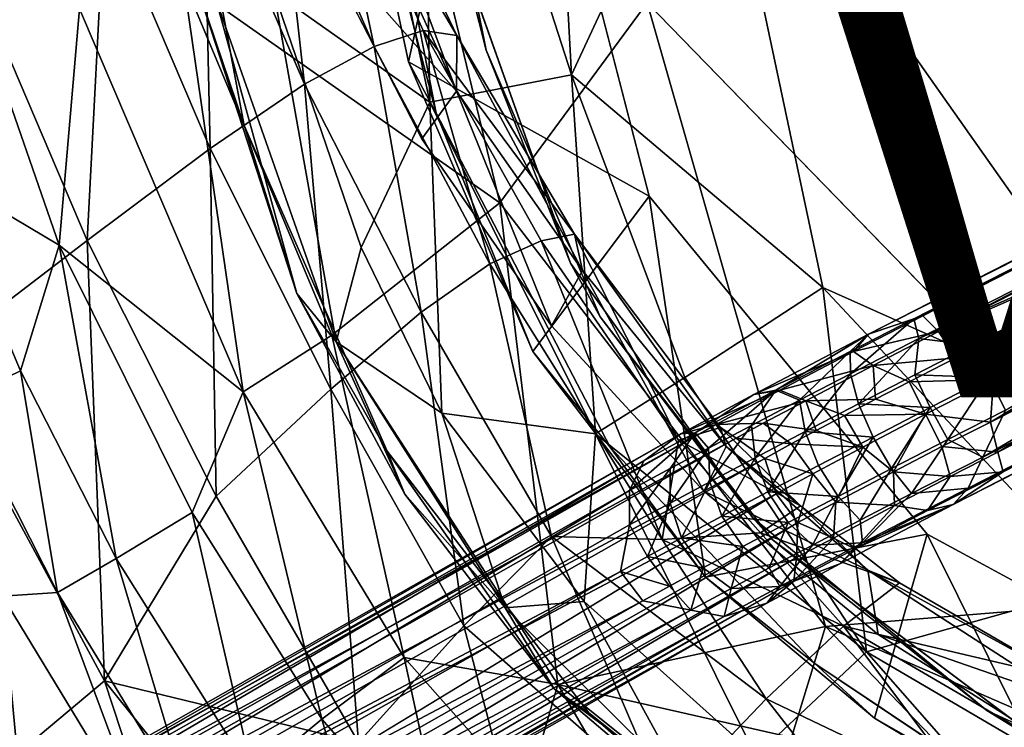
# Model space of a CAD drawing. Units: inches. Extents: x -14.2 to 12.9, y -13.8 to 13.9.
# Drawn here: x -8.1 to -4.2, y -7.3 to -4.5 of the extents above; entities that cross this region are included whole.
import ezdxf

# ---------------------------------------------------------------- set-up
doc = ezdxf.new("R2010")
doc.units = ezdxf.units.IN
doc.header["$MEASUREMENT"] = 0
for name, color, linetype in [('SEAT-BASE', 5, 'Continuous'), ('SEAT-BODY', 5, 'Continuous'), ('SEAT-CUSHION', 5, 'Continuous'), ('SEAT-VIEW', 7, 'Continuous')]:
    doc.layers.add(name, color=color, linetype=linetype)
doc.styles.get("Standard").update_dxf_attribs({"font": 'arial.ttf'})

msp = doc.modelspace()

# ---------------------------------------------------------------- linework, layer by layer
at = {"layer": 'SEAT-BASE'}
for points in [[(2.4798, -2.0734, 12.9701), (-4.5087, -5.6781, 12.5104), (-4.7235, -5.7515, 12.6209)], [(2.4909, -2.097, 13.112), (2.4798, -2.0734, 12.9701), (-4.7235, -5.7515, 12.6209)], [(-4.5447, -5.6901, 12.7981), (2.4909, -2.097, 13.112), (-4.7235, -5.7515, 12.6209)], [(2.5273, -2.1669, 13.2343), (2.4909, -2.097, 13.112), (-4.5447, -5.6901, 12.7981)], [(-4.5087, -5.6781, 12.5104), (2.4798, -2.0734, 12.9701), (2.5032, -2.0947, 12.8264)], [(-4.5087, -5.6781, 12.5104), (2.5032, -2.0947, 12.8264), (-4.4469, -5.7407, 12.3938)], [(-4.4469, -5.7407, 12.3938), (2.5032, -2.0947, 12.8264), (2.5525, -2.1625, 12.7057)], [(-4.5447, -5.6901, 12.7981), (-4.525, -5.7686, 12.9197), (2.5273, -2.1669, 13.2343)], [(-2.7153, -4.9696, 13.0823), (2.5273, -2.1669, 13.2343), (-4.525, -5.7686, 12.9197)], [(-4.4469, -5.7407, 12.3938), (2.5525, -2.1625, 12.7057), (-2.6853, -4.9695, 12.3981)], [(2.8147, -2.6078, 13.2501), (-2.6073, -5.2569, 13.087), (-4.2723, -6.237, 12.9293)], [(2.8674, -2.6796, 13.1263), (2.8147, -2.6078, 13.2501), (-4.2723, -6.237, 12.9293)], [(-2.5772, -5.2568, 12.4029), (2.837, -2.6127, 12.7157), (-4.2124, -6.2172, 12.4053)], [(2.837, -2.6127, 12.7157), (-4.192, -6.2941, 12.5272), (-4.2124, -6.2172, 12.4053)], [(-4.192, -6.2941, 12.5272), (2.837, -2.6127, 12.7157), (2.8736, -2.6858, 12.8467)], [(-4.2723, -6.237, 12.9293), (-4.33, -6.3587, 12.7933), (2.8674, -2.6796, 13.1263)], [(-4.33, -6.3587, 12.7933), (2.7231, -2.7956, 12.977), (2.8674, -2.6796, 13.1263)], [(-4.3892, -6.4227, 12.6344), (2.8736, -2.6858, 12.8467), (2.7231, -2.7956, 12.977)], [(2.8736, -2.6858, 12.8467), (-4.3892, -6.4227, 12.6344), (-4.192, -6.2941, 12.5272)], [(-4.3892, -6.4227, 12.6344), (2.7231, -2.7956, 12.977), (-4.33, -6.3587, 12.7933)], [(-2.7153, -4.9696, 13.0823), (-4.525, -5.7686, 12.9197), (-4.313, -5.7945, 13.0166)], [(-2.6853, -4.9695, 12.3981), (-4.3786, -5.844, 12.3172), (-4.4469, -5.7407, 12.3938)], [(-2.7487, -5.0203, 12.3884), (-4.3786, -5.844, 12.3172), (-2.6853, -4.9695, 12.3981)], [(-2.7153, -4.9696, 13.0823), (-4.313, -5.7945, 13.0166), (-2.7792, -5.0204, 13.0865)], [(-4.3786, -5.844, 12.3172), (-2.7487, -5.0203, 12.3884), (-2.78, -5.1132, 12.3676)], [(-2.8122, -5.1132, 13.1045), (-2.7792, -5.0204, 13.0865), (-4.313, -5.7945, 13.0166)], [(-2.78, -5.1132, 12.3676), (-4.23, -5.9294, 12.2968), (-4.3786, -5.844, 12.3172)], [(-4.2492, -5.9224, 13.048), (-2.8122, -5.1132, 13.1045), (-4.313, -5.7945, 13.0166)], [(-2.7858, -5.2012, 13.1125), (-2.8122, -5.1132, 13.1045), (-4.2492, -5.9224, 13.048)], [(-2.78, -5.1132, 12.3676), (-2.7529, -5.2014, 12.3619), (-4.23, -5.9294, 12.2968)], [(-4.1828, -6.0502, 13.0223), (-2.7858, -5.2012, 13.1125), (-4.2492, -5.9224, 13.048)], [(-2.7529, -5.2014, 12.3619), (-4.2425, -6.0982, 12.3245), (-4.23, -5.9294, 12.2968)], [(-2.7529, -5.2014, 12.3619), (-2.6918, -5.2501, 12.3773), (-4.2425, -6.0982, 12.3245)], [(-2.6918, -5.2501, 12.3773), (-2.5772, -5.2568, 12.4029), (-4.2425, -6.0982, 12.3245)], [(-4.1828, -6.0502, 13.0223), (-4.2723, -6.237, 12.9293), (-2.6073, -5.2569, 13.087)], [(-4.2425, -6.0982, 12.3245), (-2.5772, -5.2568, 12.4029), (-4.2124, -6.2172, 12.4053)], [(-4.5087, -5.6781, 12.5104), (-4.4469, -5.7407, 12.3938), (-4.7831, -5.8193, 12.4308)], [(-4.7831, -5.8193, 12.4308), (-4.7235, -5.7515, 12.6209), (-4.5087, -5.6781, 12.5104)], [(-4.7967, -5.8193, 12.7286), (-4.5447, -5.6901, 12.7981), (-4.7235, -5.7515, 12.6209)], [(-4.7967, -5.8193, 12.7286), (-4.7948, -5.907, 12.8458), (-4.5447, -5.6901, 12.7981)], [(-4.525, -5.7686, 12.9197), (-4.5447, -5.6901, 12.7981), (-4.7948, -5.907, 12.8458)], [(-5.1773, -5.9895, 12.3483), (-4.7235, -5.7515, 12.6209), (-4.7831, -5.8193, 12.4308)], [(-4.7235, -5.7515, 12.6209), (-5.1773, -5.9895, 12.3483), (-5.0905, -5.9724, 12.5817)], [(-5.0905, -5.9724, 12.5817), (-4.7967, -5.8193, 12.7286), (-4.7235, -5.7515, 12.6209)], [(-4.7051, -5.8748, 12.3185), (-4.7831, -5.8193, 12.4308), (-4.4469, -5.7407, 12.3938)], [(-4.3786, -5.844, 12.3172), (-4.7051, -5.8748, 12.3185), (-4.4469, -5.7407, 12.3938)], [(-4.525, -5.7686, 12.9197), (-4.7948, -5.907, 12.8458), (-4.763, -6.0256, 12.9254)], [(-4.541, -5.9112, 12.9887), (-4.525, -5.7686, 12.9197), (-4.763, -6.0256, 12.9254)], [(-4.541, -5.9112, 12.9887), (-4.313, -5.7945, 13.0166), (-4.525, -5.7686, 12.9197)], [(-4.313, -5.7945, 13.0166), (-4.541, -5.9112, 12.9887), (-4.2492, -5.9224, 13.048)], [(-5.1773, -5.9895, 12.3483), (-4.7831, -5.8193, 12.4308), (-5.0743, -5.9717, 12.2435)], [(-5.0905, -5.9724, 12.5817), (-4.9971, -6.012, 12.7526), (-4.7967, -5.8193, 12.7286)], [(-5.0743, -5.9717, 12.2435), (-4.7831, -5.8193, 12.4308), (-4.7051, -5.8748, 12.3185)], [(-4.7967, -5.8193, 12.7286), (-4.9971, -6.012, 12.7526), (-4.7948, -5.907, 12.8458)], [(-4.7051, -5.8748, 12.3185), (-4.3786, -5.844, 12.3172), (-4.5639, -5.9388, 12.2674)], [(-4.3786, -5.844, 12.3172), (-4.23, -5.9294, 12.2968), (-4.5639, -5.9388, 12.2674)], [(-4.7051, -5.8748, 12.3185), (-4.9716, -6.0139, 12.1466), (-5.0743, -5.9717, 12.2435)], [(-4.9971, -6.012, 12.7526), (-4.9746, -6.1355, 12.8279), (-4.7948, -5.907, 12.8458)], [(-4.9746, -6.1355, 12.8279), (-4.763, -6.0256, 12.9254), (-4.7948, -5.907, 12.8458)], [(-4.9716, -6.0139, 12.1466), (-4.7051, -5.8748, 12.3185), (-4.6961, -6.0075, 12.2065)], [(-4.541, -5.9112, 12.9887), (-4.763, -6.0256, 12.9254), (-4.4807, -6.0408, 13.0196)], [(-4.6961, -6.0075, 12.2065), (-4.7051, -5.8748, 12.3185), (-4.5639, -5.9388, 12.2674)], [(-4.541, -5.9112, 12.9887), (-4.4807, -6.0408, 13.0196), (-4.2492, -5.9224, 13.048)], [(-4.5639, -5.9388, 12.2674), (-4.4983, -6.0672, 12.2399), (-4.6961, -6.0075, 12.2065)], [(-4.4983, -6.0672, 12.2399), (-4.5639, -5.9388, 12.2674), (-4.23, -5.9294, 12.2968)], [(-4.4983, -6.0672, 12.2399), (-4.23, -5.9294, 12.2968), (-4.2425, -6.0982, 12.3245)], [(-4.4807, -6.0408, 13.0196), (-4.4108, -6.1669, 12.9944), (-4.2492, -5.9224, 13.048)], [(-4.4108, -6.1669, 12.9944), (-4.1828, -6.0502, 13.0223), (-4.2492, -5.9224, 13.048)], [(-5.3252, -6.107, 11.9472), (-5.466, -6.1442, 11.9978), (-5.0743, -5.9717, 12.2435)], [(-5.466, -6.1442, 11.9978), (-5.1773, -5.9895, 12.3483), (-5.0743, -5.9717, 12.2435)], [(-5.466, -6.1442, 11.9978), (-5.409, -6.1408, 12.2904), (-5.1773, -5.9895, 12.3483)], [(-5.3566, -6.2012, 12.4763), (-5.0905, -5.9724, 12.5817), (-5.409, -6.1408, 12.2904)], [(-5.409, -6.1408, 12.2904), (-5.0905, -5.9724, 12.5817), (-5.1773, -5.9895, 12.3483)], [(-5.0905, -5.9724, 12.5817), (-5.3566, -6.2012, 12.4763), (-5.1856, -6.1108, 12.6287)], [(-5.0743, -5.9717, 12.2435), (-4.9716, -6.0139, 12.1466), (-5.3252, -6.107, 11.9472)], [(-5.1856, -6.1108, 12.6287), (-4.9971, -6.012, 12.7526), (-5.0905, -5.9724, 12.5817)], [(-5.3252, -6.107, 11.9472), (-4.9716, -6.0139, 12.1466), (-5.1406, -6.1027, 11.9593)], [(-4.9971, -6.012, 12.7526), (-5.1856, -6.1108, 12.6287), (-5.1718, -6.2387, 12.6983)], [(-4.9746, -6.1355, 12.8279), (-4.9971, -6.012, 12.7526), (-5.1718, -6.2387, 12.6983)], [(-4.9311, -6.1311, 12.0259), (-5.1406, -6.1027, 11.9593), (-4.9716, -6.0139, 12.1466)], [(-4.7061, -6.157, 12.9553), (-4.763, -6.0256, 12.9254), (-4.9746, -6.1355, 12.8279)], [(-4.8193, -6.072, 12.1255), (-4.9716, -6.0139, 12.1466), (-4.6961, -6.0075, 12.2065)], [(-4.8193, -6.072, 12.1255), (-4.9311, -6.1311, 12.0259), (-4.9716, -6.0139, 12.1466)], [(-4.6961, -6.0075, 12.2065), (-4.4983, -6.0672, 12.2399), (-4.8193, -6.072, 12.1255)], [(-4.763, -6.0256, 12.9254), (-4.7061, -6.157, 12.9553), (-4.4807, -6.0408, 13.0196)], [(-4.7462, -6.1965, 12.0994), (-4.8193, -6.072, 12.1255), (-4.4983, -6.0672, 12.2399)], [(-4.4983, -6.0672, 12.2399), (-4.6247, -6.2939, 12.1799), (-4.7462, -6.1965, 12.0994)], [(-4.7061, -6.157, 12.9553), (-4.6328, -6.2813, 12.9311), (-4.4807, -6.0408, 13.0196)], [(-4.4807, -6.0408, 13.0196), (-4.6328, -6.2813, 12.9311), (-4.4108, -6.1669, 12.9944)], [(-4.6247, -6.2939, 12.1799), (-4.4983, -6.0672, 12.2399), (-4.4337, -6.1946, 12.273)], [(-4.4337, -6.1946, 12.273), (-4.4983, -6.0672, 12.2399), (-4.2425, -6.0982, 12.3245)], [(-4.2723, -6.237, 12.9293), (-4.1828, -6.0502, 13.0223), (-4.4108, -6.1669, 12.9944)], [(-5.3252, -6.107, 11.9472), (-9.7975, -8.5993, 0.7424), (-5.466, -6.1442, 11.9978)], [(-9.7975, -8.5993, 0.7424), (-5.3252, -6.107, 11.9472), (-9.667, -8.5662, 0.6851)], [(-9.667, -8.5662, 0.6851), (-5.3252, -6.107, 11.9472), (-5.2474, -6.1618, 11.7852)], [(-5.1406, -6.1027, 11.9593), (-5.2474, -6.1618, 11.7852), (-5.3252, -6.107, 11.9472)], [(-5.0292, -6.1837, 11.9097), (-5.2474, -6.1618, 11.7852), (-5.1406, -6.1027, 11.9593)], [(-5.1406, -6.1027, 11.9593), (-4.9311, -6.1311, 12.0259), (-5.0292, -6.1837, 11.9097)], [(-4.8193, -6.072, 12.1255), (-4.7462, -6.1965, 12.0994), (-4.9311, -6.1311, 12.0259)], [(-4.4337, -6.1946, 12.273), (-4.2425, -6.0982, 12.3245), (-4.2124, -6.2172, 12.4053)], [(-9.9022, -8.6833, 0.8008), (-5.6112, -6.2508, 11.9716), (-5.466, -6.1442, 11.9978)], [(-9.9022, -8.6833, 0.8008), (-5.466, -6.1442, 11.9978), (-9.7975, -8.5993, 0.7424)], [(-5.409, -6.1408, 12.2904), (-5.6679, -6.3683, 12.0353), (-5.5069, -6.2816, 12.2985)], [(-5.409, -6.1408, 12.2904), (-5.6112, -6.2508, 11.9716), (-5.6679, -6.3683, 12.0353)], [(-5.466, -6.1442, 11.9978), (-5.6112, -6.2508, 11.9716), (-5.409, -6.1408, 12.2904)], [(-5.409, -6.1408, 12.2904), (-5.5069, -6.2816, 12.2985), (-5.3566, -6.2012, 12.4763)], [(-5.3566, -6.2012, 12.4763), (-5.3507, -6.3333, 12.5389), (-5.1856, -6.1108, 12.6287)], [(-5.1856, -6.1108, 12.6287), (-5.3507, -6.3333, 12.5389), (-5.1718, -6.2387, 12.6983)], [(-5.1718, -6.2387, 12.6983), (-5.1212, -6.3734, 12.7247), (-4.9746, -6.1355, 12.8279)], [(-4.9746, -6.1355, 12.8279), (-5.1212, -6.3734, 12.7247), (-4.921, -6.2686, 12.8564)], [(-4.9311, -6.1311, 12.0259), (-4.7462, -6.1965, 12.0994), (-5.0292, -6.1837, 11.9097)], [(-4.7061, -6.157, 12.9553), (-4.9746, -6.1355, 12.8279), (-4.921, -6.2686, 12.8564)], [(-5.2474, -6.1618, 11.7852), (-9.5305, -8.589, 0.6377), (-9.667, -8.5662, 0.6851)], [(-5.2474, -6.1618, 11.7852), (-5.1338, -6.2415, 11.7382), (-9.5305, -8.589, 0.6377)], [(-5.0292, -6.1837, 11.9097), (-5.1338, -6.2415, 11.7382), (-5.2474, -6.1618, 11.7852)], [(-5.0292, -6.1837, 11.9097), (-4.9439, -6.3015, 11.8944), (-5.1338, -6.2415, 11.7382)], [(-4.9439, -6.3015, 11.8944), (-5.0292, -6.1837, 11.9097), (-4.7462, -6.1965, 12.0994)], [(-4.921, -6.2686, 12.8564), (-4.8444, -6.3912, 12.8336), (-4.7061, -6.157, 12.9553)], [(-4.7061, -6.157, 12.9553), (-4.8444, -6.3912, 12.8336), (-4.6328, -6.2813, 12.9311)], [(-4.4108, -6.1669, 12.9944), (-4.6328, -6.2813, 12.9311), (-4.5542, -6.3795, 12.8563)], [(-4.5542, -6.3795, 12.8563), (-4.2723, -6.237, 12.9293), (-4.4108, -6.1669, 12.9944)], [(-5.3507, -6.3333, 12.5389), (-5.3566, -6.2012, 12.4763), (-5.5078, -6.4175, 12.3529)], [(-5.5078, -6.4175, 12.3529), (-5.3566, -6.2012, 12.4763), (-5.5069, -6.2816, 12.2985)], [(-4.7462, -6.1965, 12.0994), (-4.8524, -6.4143, 11.979), (-4.9439, -6.3015, 11.8944)], [(-4.8524, -6.4143, 11.979), (-4.7462, -6.1965, 12.0994), (-4.6247, -6.2939, 12.1799)], [(-4.6247, -6.2939, 12.1799), (-4.4337, -6.1946, 12.273), (-4.4019, -6.3131, 12.3526)], [(-4.4019, -6.3131, 12.3526), (-4.4337, -6.1946, 12.273), (-4.2124, -6.2172, 12.4053)], [(-4.4019, -6.3131, 12.3526), (-4.2124, -6.2172, 12.4053), (-4.192, -6.2941, 12.5272)], [(-5.6112, -6.2508, 11.9716), (-9.9022, -8.6833, 0.8008), (-9.965, -8.8054, 0.8514)], [(-9.965, -8.8054, 0.8514), (-5.6679, -6.3683, 12.0353), (-5.6112, -6.2508, 11.9716)], [(-9.4087, -8.6642, 0.6073), (-9.5305, -8.589, 0.6377), (-5.1338, -6.2415, 11.7382)], [(-5.089, -6.3814, 11.6282), (-9.4087, -8.6642, 0.6073), (-5.1338, -6.2415, 11.7382)], [(-5.3507, -6.3333, 12.5389), (-5.3029, -6.4695, 12.5629), (-5.1718, -6.2387, 12.6983)], [(-5.1718, -6.2387, 12.6983), (-5.3029, -6.4695, 12.5629), (-5.1212, -6.3734, 12.7247)], [(-5.089, -6.3814, 11.6282), (-5.1338, -6.2415, 11.7382), (-4.9439, -6.3015, 11.8944)], [(-4.33, -6.3587, 12.7933), (-4.2723, -6.237, 12.9293), (-4.5542, -6.3795, 12.8563)], [(-5.6675, -6.5029, 12.0949), (-5.5069, -6.2816, 12.2985), (-5.6679, -6.3683, 12.0353)], [(-5.5078, -6.4175, 12.3529), (-5.5069, -6.2816, 12.2985), (-5.6675, -6.5029, 12.0949)], [(-4.921, -6.2686, 12.8564), (-5.1212, -6.3734, 12.7247), (-4.8444, -6.3912, 12.8336)], [(-5.089, -6.3814, 11.6282), (-4.9439, -6.3015, 11.8944), (-5.0026, -6.4943, 11.7477)], [(-4.8524, -6.4143, 11.979), (-5.0026, -6.4943, 11.7477), (-4.9439, -6.3015, 11.8944)], [(-4.6247, -6.2939, 12.1799), (-4.621, -6.4275, 12.243), (-4.8524, -6.4143, 11.979)], [(-4.6328, -6.2813, 12.9311), (-4.8444, -6.3912, 12.8336), (-4.7566, -6.4846, 12.7631)], [(-4.7566, -6.4846, 12.7631), (-4.5542, -6.3795, 12.8563), (-4.6328, -6.2813, 12.9311)], [(-4.621, -6.4275, 12.243), (-4.6247, -6.2939, 12.1799), (-4.4019, -6.3131, 12.3526)], [(-4.4907, -6.4475, 12.4345), (-4.192, -6.2941, 12.5272), (-4.3892, -6.4227, 12.6344)], [(-4.4019, -6.3131, 12.3526), (-4.192, -6.2941, 12.5272), (-4.4907, -6.4475, 12.4345)], [(-5.3507, -6.3333, 12.5389), (-5.5078, -6.4175, 12.3529), (-5.4625, -6.555, 12.374)], [(-5.3029, -6.4695, 12.5629), (-5.3507, -6.3333, 12.5389), (-5.4625, -6.555, 12.374)], [(-4.4019, -6.3131, 12.3526), (-4.4907, -6.4475, 12.4345), (-4.621, -6.4275, 12.243)], [(-5.6675, -6.5029, 12.0949), (-5.6679, -6.3683, 12.0353), (-9.9764, -8.947, 0.8866)], [(-9.965, -8.8054, 0.8514), (-9.9764, -8.947, 0.8866), (-5.6679, -6.3683, 12.0353)], [(-5.3029, -6.4695, 12.5629), (-5.0416, -6.4944, 12.704), (-5.1212, -6.3734, 12.7247)], [(-5.1212, -6.3734, 12.7247), (-5.0416, -6.4944, 12.704), (-4.8444, -6.3912, 12.8336)], [(-4.33, -6.3587, 12.7933), (-4.5542, -6.3795, 12.8563), (-4.7481, -6.5745, 12.6141)], [(-4.3892, -6.4227, 12.6344), (-4.33, -6.3587, 12.7933), (-4.7481, -6.5745, 12.6141)], [(-5.089, -6.3814, 11.6282), (-5.0026, -6.4943, 11.7477), (-9.2786, -8.92, 0.613)], [(-5.6675, -6.5029, 12.0949), (-5.5968, -6.6281, 12.1618), (-5.5078, -6.4175, 12.3529)], [(-5.5078, -6.4175, 12.3529), (-5.5968, -6.6281, 12.1618), (-5.4625, -6.555, 12.374)], [(-4.8444, -6.3912, 12.8336), (-5.0416, -6.4944, 12.704), (-4.9451, -6.5833, 12.6392)], [(-4.8624, -6.5561, 12.0232), (-5.0026, -6.4943, 11.7477), (-4.8524, -6.4143, 11.979)], [(-4.9451, -6.5833, 12.6392), (-4.7566, -6.4846, 12.7631), (-4.8444, -6.3912, 12.8336)], [(-4.8524, -6.4143, 11.979), (-4.621, -6.4275, 12.243), (-4.8624, -6.5561, 12.0232)], [(-4.7566, -6.4846, 12.7631), (-4.7481, -6.5745, 12.6141), (-4.5542, -6.3795, 12.8563)], [(-4.7786, -6.5984, 12.2409), (-4.8624, -6.5561, 12.0232), (-4.621, -6.4275, 12.243)], [(-4.3892, -6.4227, 12.6344), (-4.8371, -6.6577, 12.3631), (-4.7786, -6.5984, 12.2409)], [(-4.8371, -6.6577, 12.3631), (-4.3892, -6.4227, 12.6344), (-4.7481, -6.5745, 12.6141)], [(-4.4907, -6.4475, 12.4345), (-4.3892, -6.4227, 12.6344), (-4.7786, -6.5984, 12.2409)], [(-4.4907, -6.4475, 12.4345), (-4.7786, -6.5984, 12.2409), (-4.621, -6.4275, 12.243)], [(-5.0026, -6.4943, 11.7477), (-9.29, -9.0615, 0.6482), (-9.2786, -8.92, 0.613)], [(-9.29, -9.0615, 0.6482), (-5.0026, -6.4943, 11.7477), (-5.009, -6.6329, 11.7912)], [(-5.4625, -6.555, 12.374), (-5.2205, -6.5891, 12.5446), (-5.3029, -6.4695, 12.5629)], [(-5.3029, -6.4695, 12.5629), (-5.2205, -6.5891, 12.5446), (-5.0416, -6.4944, 12.704)], [(-5.0416, -6.4944, 12.704), (-5.2205, -6.5891, 12.5446), (-5.1161, -6.6737, 12.4868)], [(-5.0416, -6.4944, 12.704), (-5.1161, -6.6737, 12.4868), (-4.9451, -6.5833, 12.6392)], [(-4.8624, -6.5561, 12.0232), (-5.009, -6.6329, 11.7912), (-5.0026, -6.4943, 11.7477)], [(-4.7566, -6.4846, 12.7631), (-4.9451, -6.5833, 12.6392), (-4.7481, -6.5745, 12.6141)], [(-5.7034, -6.6874, 11.9304), (-5.6675, -6.5029, 12.0949), (-9.9764, -8.947, 0.8866)], [(-5.5968, -6.6281, 12.1618), (-5.6675, -6.5029, 12.0949), (-5.7034, -6.6874, 11.9304)], [(-5.5968, -6.6281, 12.1618), (-5.3777, -6.6732, 12.3586), (-5.4625, -6.555, 12.374)], [(-5.2205, -6.5891, 12.5446), (-5.4625, -6.555, 12.374), (-5.3777, -6.6732, 12.3586)], [(-4.8624, -6.5561, 12.0232), (-4.7786, -6.5984, 12.2409), (-5.0194, -6.7258, 11.9438)], [(-5.0194, -6.7258, 11.9438), (-5.009, -6.6329, 11.7912), (-4.8624, -6.5561, 12.0232)], [(-5.2205, -6.5891, 12.5446), (-5.3777, -6.6732, 12.3586), (-5.2663, -6.7542, 12.309)], [(-5.2663, -6.7542, 12.309), (-5.1161, -6.6737, 12.4868), (-5.2205, -6.5891, 12.5446)], [(-4.9451, -6.5833, 12.6392), (-5.1161, -6.6737, 12.4868), (-5.0737, -6.7466, 12.33)], [(-4.9451, -6.5833, 12.6392), (-5.0737, -6.7466, 12.33), (-4.7481, -6.5745, 12.6141)], [(-4.7481, -6.5745, 12.6141), (-5.0737, -6.7466, 12.33), (-4.8371, -6.6577, 12.3631)], [(-4.8371, -6.6577, 12.3631), (-5.0194, -6.7258, 11.9438), (-4.7786, -6.5984, 12.2409)], [(-5.009, -6.6329, 11.7912), (-5.0194, -6.7258, 11.9438), (-9.3528, -9.1836, 0.6988)], [(-5.009, -6.6329, 11.7912), (-9.3528, -9.1836, 0.6988), (-9.29, -9.0615, 0.6482)], [(-5.7034, -6.6874, 11.9304), (-5.51, -6.7452, 12.1496), (-5.5968, -6.6281, 12.1618)], [(-5.5968, -6.6281, 12.1618), (-5.51, -6.7452, 12.1496), (-5.3777, -6.6732, 12.3586)], [(-9.9347, -9.0865, 0.9009), (-5.7034, -6.6874, 11.9304), (-9.9764, -8.947, 0.8866)], [(-5.7034, -6.6874, 11.9304), (-9.9347, -9.0865, 0.9009), (-5.6149, -6.8037, 11.9218)], [(-5.7034, -6.6874, 11.9304), (-5.6149, -6.8037, 11.9218), (-5.51, -6.7452, 12.1496)], [(-5.3777, -6.6732, 12.3586), (-5.51, -6.7452, 12.1496), (-5.4252, -6.8401, 12.0537)], [(-5.4252, -6.8401, 12.0537), (-5.2663, -6.7542, 12.309), (-5.3777, -6.6732, 12.3586)], [(-5.1161, -6.6737, 12.4868), (-5.2663, -6.7542, 12.309), (-5.0737, -6.7466, 12.33)], [(-5.1257, -6.8128, 12.0122), (-4.8371, -6.6577, 12.3631), (-5.0737, -6.7466, 12.33)], [(-4.8371, -6.6577, 12.3631), (-5.1257, -6.8128, 12.0122), (-5.0194, -6.7258, 11.9438)], [(-5.0194, -6.7258, 11.9438), (-5.1257, -6.8128, 12.0122), (-9.4574, -9.2676, 0.7572)], [(-5.0194, -6.7258, 11.9438), (-9.4574, -9.2676, 0.7572), (-9.3528, -9.1836, 0.6988)], [(-5.6149, -6.8037, 11.9218), (-5.4252, -6.8401, 12.0537), (-5.51, -6.7452, 12.1496)], [(-5.2663, -6.7542, 12.309), (-5.4252, -6.8401, 12.0537), (-5.2938, -6.8658, 11.995)], [(-5.0737, -6.7466, 12.33), (-5.2663, -6.7542, 12.309), (-5.2938, -6.8658, 11.995)], [(-5.0737, -6.7466, 12.33), (-5.2938, -6.8658, 11.995), (-5.1257, -6.8128, 12.0122)], [(-5.6149, -6.8037, 11.9218), (-9.9347, -9.0865, 0.9009), (-9.8462, -9.2027, 0.8923)], [(-5.6149, -6.8037, 11.9218), (-9.8462, -9.2027, 0.8923), (-5.4252, -6.8401, 12.0537)], [(-5.4252, -6.8401, 12.0537), (-9.8462, -9.2027, 0.8923), (-9.7244, -9.2779, 0.8619)], [(-5.2938, -6.8658, 11.995), (-5.4252, -6.8401, 12.0537), (-9.7244, -9.2779, 0.8619)], [(-9.5879, -9.3007, 0.8145), (-5.1257, -6.8128, 12.0122), (-5.2938, -6.8658, 11.995)], [(-9.4574, -9.2676, 0.7572), (-5.1257, -6.8128, 12.0122), (-9.5879, -9.3007, 0.8145)], [(-9.5879, -9.3007, 0.8145), (-5.2938, -6.8658, 11.995), (-9.7244, -9.2779, 0.8619)]]:
    msp.add_3dface(points, dxfattribs=at)
for points, invisible_edges in [([(-9.3203, -8.7804, 0.5986), (-9.4087, -8.6642, 0.6073), (-5.089, -6.3814, 11.6282)], 12), ([(-9.2786, -8.92, 0.613), (-9.3203, -8.7804, 0.5986), (-5.089, -6.3814, 11.6282)], 2)]:
    msp.add_3dface(points, dxfattribs=dict(at, invisible_edges=invisible_edges))
at = {"layer": 'SEAT-BODY'}
for points, invisible_edges in [([(-4.6852, 6.9369, 14.6515), (-1.6615, -7.439, 14.7796), (-4.0343, 7.3488, 14.679)], 3), ([(-4.6852, 6.9369, 14.6515), (-5.3743, 6.3702, 14.6224), (-1.6615, -7.439, 14.7796)], 14), ([(-5.3743, 6.3702, 14.6224), (-5.9759, 5.7178, 14.597), (-1.6615, -7.439, 14.7796)], 14), ([(-6.4891, 4.9801, 14.5753), (-1.6615, -7.439, 14.7796), (-5.9759, 5.7178, 14.597)], 3), ([(-6.913, 4.1571, 14.5574), (-1.6615, -7.439, 14.7796), (-6.4891, 4.9801, 14.5753)], 3), ([(-7.2465, 3.2487, 14.5433), (-1.6615, -7.439, 14.7796), (-6.913, 4.1571, 14.5574)], 3), ([(-7.2465, 3.2487, 14.5433), (-7.4876, 2.2539, 14.5331), (-1.6615, -7.439, 14.7796)], 14), ([(-7.4876, 2.2539, 14.5331), (-7.6339, 1.1714, 14.5269), (-1.6615, -7.439, 14.7796)], 14), ([(-7.6839, 0, 14.5248), (-1.6615, -7.439, 14.7796), (-7.6339, 1.1714, 14.5269)], 3), ([(-7.6339, -1.1714, 14.5269), (-1.6615, -7.439, 14.7796), (-7.6839, 0, 14.5248)], 3), ([(-1.6615, -7.439, 14.7796), (-7.6339, -1.1714, 14.5269), (-7.4876, -2.2539, 14.5331)], 13), ([(-7.2465, -3.2487, 14.5433), (-1.6615, -7.439, 14.7796), (-7.4876, -2.2539, 14.5331)], 3), ([(6.1946, -3.0768, 13.5474), (-3.3267, -6.7772, 13.1447), (-5.5981, -4.4428, 13.0488)], 12), ([(-6.913, -4.1571, 14.5574), (-1.6615, -7.439, 14.7796), (-7.2465, -3.2487, 14.5433)], 3), ([(-6.4891, -4.9801, 14.5753), (-1.6615, -7.439, 14.7796), (-6.913, -4.1571, 14.5574)], 3), ([(-5.9759, -5.7178, 14.597), (-1.6615, -7.439, 14.7796), (-6.4891, -4.9801, 14.5753)], 3), ([(-1.6615, -7.439, 14.7796), (-5.9759, -5.7178, 14.597), (-5.3743, -6.3702, 14.6224)], 13), ([(-1.6615, -7.439, 14.7796), (-5.3743, -6.3702, 14.6224), (-4.6852, -6.9369, 14.6515)], 13), ([(-4.6852, -6.9369, 14.6515), (-4.0343, -7.3488, 14.679), (-1.6615, -7.439, 14.7796)], 14)]:
    msp.add_3dface(points, dxfattribs=dict(at, invisible_edges=invisible_edges))
for points in [[(-7.4301, -4.3542, 13.1741), (-7.0885, -1.4813, 13.0267), (-6.181, -5.2329, 13.0638)], [(-5.5981, -4.4428, 13.0488), (-6.181, -5.2329, 13.0638), (-7.0885, -1.4813, 13.0267)], [(-6.8743, -3.6827, 18.0507), (-7.0676, -3.7232, 20.1389), (-6.6775, -4.6149, 20.087)], [(-6.8743, -3.6827, 18.0507), (-6.4832, -4.5526, 18.023), (-6.3504, -4.5719, 15.8063)], [(-6.8743, -3.6827, 18.0507), (-6.3504, -4.5719, 15.8063), (-6.7323, -3.7733, 15.7592)], [(-6.6775, -4.6149, 20.087), (-6.4832, -4.5526, 18.023), (-6.8743, -3.6827, 18.0507)], [(-7.0676, -3.7232, 20.1389), (-7.3513, -3.8384, 22.2659), (-6.9526, -4.7645, 22.2044)], [(-6.9526, -4.7645, 22.2044), (-6.6775, -4.6149, 20.087), (-7.0676, -3.7232, 20.1389)], [(-6.7532, -3.9042, 15.2756), (-6.7323, -3.7733, 15.7592), (-6.3519, -4.7914, 15.119)], [(-6.3519, -4.7914, 15.119), (-6.7323, -3.7733, 15.7592), (-6.3504, -4.5719, 15.8063)], [(-7.3513, -3.8384, 22.2659), (-7.741, -4.0427, 24.4261), (-7.3245, -5.0177, 24.3633)], [(-7.3513, -3.8384, 22.2659), (-7.3245, -5.0177, 24.3633), (-6.9526, -4.7645, 22.2044)], [(-7.9209, -5.3999, 13.543), (-8.4576, -3.8565, 13.5397), (-7.8413, -4.4666, 13.3121)], [(-8.4576, -3.8565, 13.5397), (-7.9209, -5.3999, 13.543), (-8.404, -5.1128, 13.8649)], [(-6.3519, -4.7914, 15.119), (-6.913, -4.1571, 14.5574), (-6.7532, -3.9042, 15.2756)], [(-7.741, -4.0427, 24.4261), (-8.2539, -4.342, 26.6106), (-7.8105, -5.3812, 26.5481)], [(-7.741, -4.0427, 24.4261), (-7.8105, -5.3812, 26.5481), (-7.3245, -5.0177, 24.3633)], [(-6.4891, -4.9801, 14.5753), (-6.913, -4.1571, 14.5574), (-6.3519, -4.7914, 15.119)], [(-8.2539, -4.342, 26.6106), (-8.4265, -5.8517, 28.7462), (-7.8105, -5.3812, 26.5481)], [(-7.4301, -4.3542, 13.1741), (-7.195, -5.9789, 13.3281), (-7.8413, -4.4666, 13.3121)], [(-7.4301, -4.3542, 13.1741), (-6.181, -5.2329, 13.0638), (-6.8442, -5.7548, 13.1932)], [(-6.8442, -5.7548, 13.1932), (-7.195, -5.9789, 13.3281), (-7.4301, -4.3542, 13.1741)], [(-7.195, -5.9789, 13.3281), (-7.9209, -5.3999, 13.543), (-7.8413, -4.4666, 13.3121)], [(-4.894, -6.905, 13.1209), (-6.181, -5.2329, 13.0638), (-5.5981, -4.4428, 13.0488)], [(-5.5981, -4.4428, 13.0488), (-3.3267, -6.7772, 13.1447), (-4.894, -6.905, 13.1209)], [(-6.2194, -5.4734, 20.0559), (-6.4832, -4.5526, 18.023), (-6.6775, -4.6149, 20.087)], [(-6.4832, -4.5526, 18.023), (-5.8851, -5.3565, 16.0396), (-6.3504, -4.5719, 15.8063)], [(-6.0172, -5.382, 18.011), (-5.8851, -5.3565, 16.0396), (-6.4832, -4.5526, 18.023)], [(-6.4832, -4.5526, 18.023), (-6.2194, -5.4734, 20.0559), (-6.0172, -5.382, 18.011)], [(-5.8544, -5.4994, 15.3114), (-6.3519, -4.7914, 15.119), (-6.3504, -4.5719, 15.8063)], [(-6.3504, -4.5719, 15.8063), (-5.8851, -5.3565, 16.0396), (-5.8544, -5.4994, 15.3114)], [(-6.6775, -4.6149, 20.087), (-6.9526, -4.7645, 22.2044), (-6.4918, -5.6638, 22.161)], [(-6.2194, -5.4734, 20.0559), (-6.6775, -4.6149, 20.087), (-6.4918, -5.6638, 22.161)], [(-6.8479, -5.9678, 24.3078), (-6.9526, -4.7645, 22.2044), (-7.3245, -5.0177, 24.3633)], [(-6.9526, -4.7645, 22.2044), (-6.8479, -5.9678, 24.3078), (-6.4918, -5.6638, 22.161)], [(-6.3519, -4.7914, 15.119), (-5.9759, -5.7178, 14.597), (-6.4891, -4.9801, 14.5753)], [(-6.3519, -4.7914, 15.119), (-5.8544, -5.4994, 15.3114), (-5.9759, -5.7178, 14.597)], [(-7.3012, -6.3899, 26.4755), (-7.3245, -5.0177, 24.3633), (-7.8105, -5.3812, 26.5481)], [(-7.3012, -6.3899, 26.4755), (-6.8479, -5.9678, 24.3078), (-7.3245, -5.0177, 24.3633)], [(-8.074, -5.8951, 13.8756), (-8.3134, -6.0115, 14.3054), (-8.404, -5.1128, 13.8649)], [(-8.074, -5.8951, 13.8756), (-8.404, -5.1128, 13.8649), (-7.9209, -5.3999, 13.543)], [(-6.8442, -5.7548, 13.1932), (-6.181, -5.2329, 13.0638), (-5.9519, -7.1335, 13.2421)], [(-5.9519, -7.1335, 13.2421), (-6.181, -5.2329, 13.0638), (-4.894, -6.905, 13.1209)], [(-5.4749, -6.1696, 18.0561), (-5.8851, -5.3565, 16.0396), (-6.0172, -5.382, 18.011)], [(-5.4749, -6.1696, 18.0561), (-5.3086, -6.1196, 16.064), (-5.8851, -5.3565, 16.0396)], [(-5.3086, -6.1196, 16.064), (-5.2862, -6.1946, 15.3334), (-5.8851, -5.3565, 16.0396)], [(-5.8544, -5.4994, 15.3114), (-5.8851, -5.3565, 16.0396), (-5.2862, -6.1946, 15.3334)], [(-7.7424, -7.1193, 28.5927), (-7.8105, -5.3812, 26.5481), (-8.4265, -5.8517, 28.7462)], [(-7.9209, -5.3999, 13.543), (-7.6955, -6.636, 13.8922), (-8.074, -5.8951, 13.8756)], [(-7.9209, -5.3999, 13.543), (-7.195, -5.9789, 13.3281), (-7.3961, -6.4549, 13.5636)], [(-7.6955, -6.636, 13.8922), (-7.9209, -5.3999, 13.543), (-7.3961, -6.4549, 13.5636)], [(-7.8105, -5.3812, 26.5481), (-7.7424, -7.1193, 28.5927), (-7.3012, -6.3899, 26.4755)], [(-5.5396, -6.5619, 20.2518), (-6.0172, -5.382, 18.011), (-6.2194, -5.4734, 20.0559)], [(-5.5396, -6.5619, 20.2518), (-5.4749, -6.1696, 18.0561), (-6.0172, -5.382, 18.011)], [(-6.4918, -5.6638, 22.161), (-5.9764, -6.5495, 22.1982), (-6.2194, -5.4734, 20.0559)], [(-5.5396, -6.5619, 20.2518), (-6.2194, -5.4734, 20.0559), (-5.9764, -6.5495, 22.1982)], [(-5.9759, -5.7178, 14.597), (-5.8544, -5.4994, 15.3114), (-5.3743, -6.3702, 14.6224)], [(-5.8544, -5.4994, 15.3114), (-5.2862, -6.1946, 15.3334), (-5.3743, -6.3702, 14.6224)], [(-6.4918, -5.6638, 22.161), (-6.8479, -5.9678, 24.3078), (-6.322, -6.9015, 24.3025)], [(-6.322, -6.9015, 24.3025), (-5.9764, -6.5495, 22.1982), (-6.4918, -5.6638, 22.161)], [(-6.5584, -7.0268, 13.3648), (-7.195, -5.9789, 13.3281), (-6.8442, -5.7548, 13.1932)], [(-5.9519, -7.1335, 13.2421), (-6.5584, -7.0268, 13.3648), (-6.8442, -5.7548, 13.1932)], [(-8.1032, -7.4223, 29.7575), (-7.7424, -7.1193, 28.5927), (-8.4265, -5.8517, 28.7462)], [(-8.3134, -6.0115, 14.3054), (-8.074, -5.8951, 13.8756), (-7.9281, -6.7704, 14.3251)], [(-7.9281, -6.7704, 14.3251), (-8.074, -5.8951, 13.8756), (-7.6955, -6.636, 13.8922)], [(-7.3961, -6.4549, 13.5636), (-7.195, -5.9789, 13.3281), (-6.8838, -7.2711, 13.5917)], [(-6.8479, -5.9678, 24.3078), (-7.3012, -6.3899, 26.4755), (-6.7382, -7.3632, 26.3961)], [(-6.8838, -7.2711, 13.5917), (-7.195, -5.9789, 13.3281), (-6.5584, -7.0268, 13.3648)], [(-6.322, -6.9015, 24.3025), (-6.8479, -5.9678, 24.3078), (-6.7382, -7.3632, 26.3961)], [(-8.3134, -6.0115, 14.3054), (-7.9281, -6.7704, 14.3251), (-8.1455, -6.7853, 14.8895)], [(-5.3086, -6.1196, 16.064), (-5.4749, -6.1696, 18.0561), (-4.9926, -6.4286, 16.0771)], [(-4.9926, -6.4286, 16.0771), (-5.2862, -6.1946, 15.3334), (-5.3086, -6.1196, 16.064)], [(-5.4749, -6.1696, 18.0561), (-5.5396, -6.5619, 20.2518), (-5.151, -6.5355, 18.113)], [(-5.151, -6.5355, 18.113), (-4.9926, -6.4286, 16.0771), (-5.4749, -6.1696, 18.0561)], [(-5.3743, -6.3702, 14.6224), (-5.2862, -6.1946, 15.3334), (-4.7263, -6.6823, 15.362)], [(-4.7263, -6.6823, 15.362), (-5.2862, -6.1946, 15.3334), (-4.9926, -6.4286, 16.0771)], [(-4.7263, -6.6823, 15.362), (-4.6852, -6.9369, 14.6515), (-5.3743, -6.3702, 14.6224)], [(-7.7424, -7.1193, 28.5927), (-6.7382, -7.3632, 26.3961), (-7.3012, -6.3899, 26.4755)], [(-7.1544, -7.4955, 13.9176), (-7.6955, -6.636, 13.8922), (-7.3961, -6.4549, 13.5636)], [(-6.8838, -7.2711, 13.5917), (-7.1544, -7.4955, 13.9176), (-7.3961, -6.4549, 13.5636)], [(-5.151, -6.5355, 18.113), (-4.6017, -6.7327, 16.0938), (-4.9926, -6.4286, 16.0771)], [(-4.7263, -6.6823, 15.362), (-4.9926, -6.4286, 16.0771), (-4.6017, -6.7327, 16.0938)], [(-5.9764, -6.5495, 22.1982), (-6.322, -6.9015, 24.3025), (-5.5229, -7.6036, 23.3155)], [(-5.128, -7.1906, 20.8848), (-5.9764, -6.5495, 22.1982), (-5.5229, -7.6036, 23.3155)], [(-5.9764, -6.5495, 22.1982), (-5.128, -7.1906, 20.8848), (-5.5396, -6.5619, 20.2518)], [(-5.5396, -6.5619, 20.2518), (-4.8232, -6.9035, 18.4703), (-5.151, -6.5355, 18.113)], [(-5.5396, -6.5619, 20.2518), (-5.128, -7.1906, 20.8848), (-4.8232, -6.9035, 18.4703)], [(-5.151, -6.5355, 18.113), (-4.8232, -6.9035, 18.4703), (-4.6017, -6.7327, 16.0938)], [(-7.9281, -6.7704, 14.3251), (-7.6955, -6.636, 13.8922), (-7.3962, -7.6397, 14.3578)], [(-7.3962, -7.6397, 14.3578), (-7.6955, -6.636, 13.8922), (-7.1544, -7.4955, 13.9176)], [(-4.7263, -6.6823, 15.362), (-3.953, -7.108, 15.8975), (-3.9228, -7.2011, 15.2116)], [(-3.9228, -7.2011, 15.2116), (-4.6852, -6.9369, 14.6515), (-4.7263, -6.6823, 15.362)], [(-4.6017, -6.7327, 16.0938), (-3.953, -7.108, 15.8975), (-4.7263, -6.6823, 15.362)], [(-4.6017, -6.7327, 16.0938), (-4.8232, -6.9035, 18.4703), (-3.953, -7.108, 15.8975)], [(-8.1455, -6.7853, 14.8895), (-8.0482, -7.8238, 16.7996), (-8.5253, -8.3994, 20.0014)], [(-7.5693, -7.7317, 14.8828), (-8.1455, -6.7853, 14.8895), (-7.9281, -6.7704, 14.3251)], [(-7.5693, -7.7317, 14.8828), (-8.0482, -7.8238, 16.7996), (-8.1455, -6.7853, 14.8895)], [(-7.3962, -7.6397, 14.3578), (-7.5693, -7.7317, 14.8828), (-7.9281, -6.7704, 14.3251)], [(-4.894, -6.905, 13.1209), (-3.3267, -6.7772, 13.1447), (-2.7766, -7.8241, 13.2175)], [(-6.7382, -7.3632, 26.3961), (-6.0001, -8.1352, 25.708), (-6.322, -6.9015, 24.3025)], [(-6.322, -6.9015, 24.3025), (-6.0001, -8.1352, 25.708), (-5.5229, -7.6036, 23.3155)], [(-5.9519, -7.1335, 13.2421), (-4.894, -6.905, 13.1209), (-5.0287, -7.3426, 13.1814)], [(-4.316, -7.5786, 19.6936), (-4.8232, -6.9035, 18.4703), (-5.128, -7.1906, 20.8848)], [(-4.894, -6.905, 13.1209), (-3.8959, -7.9432, 13.24), (-5.0287, -7.3426, 13.1814)], [(-3.8959, -7.9432, 13.24), (-4.894, -6.905, 13.1209), (-2.7766, -7.8241, 13.2175)], [(-4.1046, -7.3225, 17.9122), (-3.953, -7.108, 15.8975), (-4.8232, -6.9035, 18.4703)], [(-4.316, -7.5786, 19.6936), (-4.1046, -7.3225, 17.9122), (-4.8232, -6.9035, 18.4703)], [(-3.9228, -7.2011, 15.2116), (-4.0343, -7.3488, 14.679), (-4.6852, -6.9369, 14.6515)], [(-6.8838, -7.2711, 13.5917), (-6.5584, -7.0268, 13.3648), (-6.3801, -7.8424, 13.6281)], [(-6.3801, -7.8424, 13.6281), (-6.5584, -7.0268, 13.3648), (-6.0781, -7.5688, 13.3954)], [(-6.5584, -7.0268, 13.3648), (-5.9519, -7.1335, 13.2421), (-6.0781, -7.5688, 13.3954)], [(-8.1032, -7.4223, 29.7575), (-7.2136, -8.7236, 29.457), (-7.7424, -7.1193, 28.5927)], [(-6.259, -8.9679, 27.606), (-6.7382, -7.3632, 26.3961), (-7.7424, -7.1193, 28.5927)], [(-6.259, -8.9679, 27.606), (-7.7424, -7.1193, 28.5927), (-7.2136, -8.7236, 29.457)], [(-5.3569, -8.1504, 13.4448), (-6.0781, -7.5688, 13.3954), (-5.9519, -7.1335, 13.2421)], [(-5.9519, -7.1335, 13.2421), (-5.0287, -7.3426, 13.1814), (-5.0937, -7.8194, 13.2891)], [(-5.0937, -7.8194, 13.2891), (-5.3569, -8.1504, 13.4448), (-5.9519, -7.1335, 13.2421)], [(-4.5688, -7.9074, 21.458), (-5.128, -7.1906, 20.8848), (-5.5229, -7.6036, 23.3155)], [(-4.316, -7.5786, 19.6936), (-5.128, -7.1906, 20.8848), (-4.5688, -7.9074, 21.458)], [(-6.6493, -8.0758, 13.9637), (-7.1544, -7.4955, 13.9176), (-6.8838, -7.2711, 13.5917)], [(-6.3801, -7.8424, 13.6281), (-6.6493, -8.0758, 13.9637), (-6.8838, -7.2711, 13.5917)]]:
    msp.add_3dface(points, dxfattribs=at)
at = {"layer": 'SEAT-CUSHION'}
for points, invisible_edges in [([(-1.6627, 7.6519, 16.788), (-1.6611, -7.6519, 16.7881), (-6.1659, -2.9828, 16.5977)], 15), ([(-7.5734, -2.8843, 14.2862), (-6.3168, -4.3013, 14.3393), (-7.1904, -4.9278, 14.3023)], 3), ([(-6.8216, -2.8869, 14.443), (-6.4324, -4.878, 14.4596), (-6.2339, -4.6295, 14.4679)], 14), ([(-6.8216, -2.8869, 14.443), (-6.2339, -4.6295, 14.4679), (-6.5814, -2.9106, 14.4529)], 13), ([(-3.1114, -7.2876, 16.7267), (-5.5901, -5.2057, 16.6223), (-6.1659, -2.9828, 16.5977)], 13), ([(-3.1114, -7.2876, 16.7267), (-6.1659, -2.9828, 16.5977), (-1.6611, -7.6519, 16.7881)], 3), ([(-6.3168, -4.3013, 14.3393), (-5.9007, -5.4707, 14.3572), (-7.1904, -4.9278, 14.3023)], 14), ([(-6.2339, -4.6295, 14.4679), (-6.4324, -4.878, 14.4596), (-5.7841, -5.6827, 14.4878)], 3), ([(-5.7841, -5.6827, 14.4878), (-6.4324, -4.878, 14.4596), (-5.745, -6.1969, 14.4885)], 13), ([(-7.1904, -4.9278, 14.3023), (-5.9007, -5.4707, 14.3572), (-6.6256, -6.2128, 14.3263)], 3), ([(-5.5901, -5.2057, 16.6223), (-3.1114, -7.2876, 16.7267), (-4.4922, -6.5408, 16.6687)], 1), ([(-6.6256, -6.2128, 14.3263), (-5.9007, -5.4707, 14.3572), (-5.181, -6.4761, 14.3873)], 13), ([(-5.105, -6.5607, 14.5159), (-5.7841, -5.6827, 14.4878), (-5.745, -6.1969, 14.4885)], 14), ([(-5.181, -6.4761, 14.3873), (-5.8291, -7.2458, 14.3599), (-6.6256, -6.2128, 14.3263)], 13), ([(-5.745, -6.1969, 14.4885), (-4.9361, -7.0513, 14.5227), (-5.105, -6.5607, 14.5159)], 14), ([(-5.8291, -7.2458, 14.3599), (-5.181, -6.4761, 14.3873), (-4.2561, -7.2366, 14.4273)], 13), ([(-5.105, -6.5607, 14.5159), (-4.9361, -7.0513, 14.5227), (-3.9694, -7.4126, 14.5631)], 3), ([(-4.1105, -7.6025, 14.5576), (-3.9694, -7.4126, 14.5631), (-4.9361, -7.0513, 14.5227)], 3), ([(-4.2561, -7.2366, 14.4273), (-4.7347, -8.1139, 14.4061), (-5.8291, -7.2458, 14.3599)], 13), ([(-4.2561, -7.2366, 14.4273), (-2.8449, -7.8836, 14.4863), (-4.7347, -8.1139, 14.4061)], 14)]:
    msp.add_3dface(points, dxfattribs=dict(at, invisible_edges=invisible_edges))
for points in [[(-5.3378, -3.5249, 17.3702), (-3.4348, -6.2232, 17.4561), (-2.4239, 6.6901, 17.4976)], [(-5.9998, -2.8247, 17.2595), (-6.4891, -2.8939, 17.0985), (-5.8975, -4.7278, 17.1938)], [(-5.3378, -3.5249, 17.3702), (-5.9998, -2.8247, 17.2595), (-5.8975, -4.7278, 17.1938)], [(-7.1904, -4.9278, 14.3023), (-7.3919, -4.3317, 15.4946), (-7.5734, -2.8843, 14.2862)], [(-6.4565, -4.8346, 16.9162), (-6.4891, -2.8939, 17.0985), (-6.8404, -3.0143, 16.9067)], [(-6.8216, -2.8869, 14.443), (-6.811, -3.4147, 15.8211), (-6.4324, -4.878, 14.4596)], [(-6.5814, -2.9106, 14.4529), (-6.2339, -4.6295, 14.4679), (-6.3168, -4.3013, 14.3393)], [(-6.4565, -4.8346, 16.9162), (-5.8975, -4.7278, 17.1938), (-6.4891, -2.8939, 17.0985)], [(-6.5415, -4.6756, 15.8333), (-6.811, -3.4147, 15.8211), (-6.1659, -2.9828, 16.5977)], [(-6.1659, -2.9828, 16.5977), (-5.5901, -5.2057, 16.6223), (-6.5415, -4.6756, 15.8333)], [(-6.4565, -4.8346, 16.9162), (-6.8404, -3.0143, 16.9067), (-7.0732, -4.4001, 16.4764)], [(-6.4324, -4.878, 14.4596), (-6.811, -3.4147, 15.8211), (-6.5415, -4.6756, 15.8333)], [(-5.8975, -4.7278, 17.1938), (-4.9043, -5.5668, 17.348), (-5.3378, -3.5249, 17.3702)], [(-4.9043, -5.5668, 17.348), (-3.4348, -6.2232, 17.4561), (-5.3378, -3.5249, 17.3702)], [(-6.2339, -4.6295, 14.4679), (-5.9007, -5.4707, 14.3572), (-6.3168, -4.3013, 14.3393)], [(-6.983, -5.5902, 15.5203), (-7.3919, -4.3317, 15.4946), (-7.1904, -4.9278, 14.3023)], [(-6.983, -5.5902, 15.5203), (-7.3037, -4.423, 15.9582), (-7.3919, -4.3317, 15.4946)], [(-7.0732, -4.4001, 16.4764), (-7.3037, -4.423, 15.9582), (-6.8268, -5.7814, 15.9858)], [(-6.983, -5.5902, 15.5203), (-6.8268, -5.7814, 15.9858), (-7.3037, -4.423, 15.9582)], [(-7.0732, -4.4001, 16.4764), (-6.7276, -5.4092, 16.4976), (-6.4565, -4.8346, 16.9162)], [(-6.8268, -5.7814, 15.9858), (-6.7276, -5.4092, 16.4976), (-7.0732, -4.4001, 16.4764)], [(-6.2339, -4.6295, 14.4679), (-5.7841, -5.6827, 14.4878), (-5.9007, -5.4707, 14.3572)], [(-5.5901, -5.2057, 16.6223), (-6.0504, -5.8199, 15.8528), (-6.5415, -4.6756, 15.8333)], [(-6.4324, -4.878, 14.4596), (-6.5415, -4.6756, 15.8333), (-6.0504, -5.8199, 15.8528)], [(-5.802, -6.1448, 16.9509), (-5.8975, -4.7278, 17.1938), (-6.4565, -4.8346, 16.9162)], [(-5.449, -5.922, 17.1606), (-4.9043, -5.5668, 17.348), (-5.8975, -4.7278, 17.1938)], [(-5.449, -5.922, 17.1606), (-5.8975, -4.7278, 17.1938), (-5.802, -6.1448, 16.9509)], [(-6.7276, -5.4092, 16.4976), (-6.409, -6.0633, 16.51), (-6.4565, -4.8346, 16.9162)], [(-5.802, -6.1448, 16.9509), (-6.4565, -4.8346, 16.9162), (-6.409, -6.0633, 16.51)], [(-6.4324, -4.878, 14.4596), (-6.0504, -5.8199, 15.8528), (-5.745, -6.1969, 14.4885)], [(-6.983, -5.5902, 15.5203), (-7.1904, -4.9278, 14.3023), (-6.6256, -6.2128, 14.3263)], [(-5.5901, -5.2057, 16.6223), (-5.3674, -6.7095, 15.8833), (-6.0504, -5.8199, 15.8528)], [(-5.5901, -5.2057, 16.6223), (-4.4922, -6.5408, 16.6687), (-5.3674, -6.7095, 15.8833)], [(-6.409, -6.0633, 16.51), (-6.7276, -5.4092, 16.4976), (-6.8268, -5.7814, 15.9858)], [(-5.7841, -5.6827, 14.4878), (-5.181, -6.4761, 14.3873), (-5.9007, -5.4707, 14.3572)], [(-6.556, -6.383, 15.5651), (-6.8268, -5.7814, 15.9858), (-6.983, -5.5902, 15.5203)], [(-6.556, -6.383, 15.5651), (-6.983, -5.5902, 15.5203), (-6.6256, -6.2128, 14.3263)], [(-4.7319, -7.005, 17.0876), (-4.9043, -5.5668, 17.348), (-5.449, -5.922, 17.1606)], [(-4.7319, -7.005, 17.0876), (-3.8018, -6.7447, 17.3601), (-4.9043, -5.5668, 17.348)], [(-3.4348, -6.2232, 17.4561), (-4.9043, -5.5668, 17.348), (-3.8018, -6.7447, 17.3601)], [(-5.105, -6.5607, 14.5159), (-5.181, -6.4761, 14.3873), (-5.7841, -5.6827, 14.4878)], [(-6.1588, -6.8316, 16.0085), (-6.409, -6.0633, 16.51), (-6.8268, -5.7814, 15.9858)], [(-6.556, -6.383, 15.5651), (-6.1588, -6.8316, 16.0085), (-6.8268, -5.7814, 15.9858)], [(-5.3674, -6.7095, 15.8833), (-5.745, -6.1969, 14.4885), (-6.0504, -5.8199, 15.8528)], [(-5.802, -6.1448, 16.9509), (-4.7319, -7.005, 17.0876), (-5.449, -5.922, 17.1606)], [(-5.8472, -6.8064, 16.5435), (-5.802, -6.1448, 16.9509), (-6.409, -6.0633, 16.51)], [(-6.1588, -6.8316, 16.0085), (-5.8472, -6.8064, 16.5435), (-6.409, -6.0633, 16.51)], [(-5.802, -6.1448, 16.9509), (-5.8472, -6.8064, 16.5435), (-5.1692, -7.4157, 16.6044)], [(-5.1692, -7.4157, 16.6044), (-4.7319, -7.005, 17.0876), (-5.802, -6.1448, 16.9509)], [(-5.9657, -7.151, 15.5809), (-6.556, -6.383, 15.5651), (-6.6256, -6.2128, 14.3263)], [(-5.9657, -7.151, 15.5809), (-6.6256, -6.2128, 14.3263), (-5.8291, -7.2458, 14.3599)], [(-4.9361, -7.0513, 14.5227), (-5.745, -6.1969, 14.4885), (-5.3674, -6.7095, 15.8833)], [(-6.1588, -6.8316, 16.0085), (-6.556, -6.383, 15.5651), (-5.9657, -7.151, 15.5809)], [(-5.181, -6.4761, 14.3873), (-5.105, -6.5607, 14.5159), (-4.2561, -7.2366, 14.4273)], [(-5.3674, -6.7095, 15.8833), (-4.4922, -6.5408, 16.6687), (-4.7001, -7.2672, 15.9089)], [(-4.2561, -7.2366, 14.4273), (-5.105, -6.5607, 14.5159), (-3.9694, -7.4126, 14.5631)], [(-4.7001, -7.2672, 15.9089), (-4.4922, -6.5408, 16.6687), (-3.8878, -7.7547, 15.9436)], [(-3.8878, -7.7547, 15.9436), (-4.4922, -6.5408, 16.6687), (-3.1114, -7.2876, 16.7267)], [(-5.3674, -6.7095, 15.8833), (-4.7001, -7.2672, 15.9089), (-4.9361, -7.0513, 14.5227)], [(-3.6084, -7.6628, 17.1314), (-3.8018, -6.7447, 17.3601), (-4.7319, -7.005, 17.0876)], [(-5.8472, -6.8064, 16.5435), (-6.1588, -6.8316, 16.0085), (-5.4446, -7.5388, 16.0306)], [(-5.8472, -6.8064, 16.5435), (-5.4446, -7.5388, 16.0306), (-5.1692, -7.4157, 16.6044)], [(-5.4446, -7.5388, 16.0306), (-6.1588, -6.8316, 16.0085), (-5.9657, -7.151, 15.5809)], [(-4.7319, -7.005, 17.0876), (-5.1692, -7.4157, 16.6044), (-3.7711, -8.0987, 16.7872)], [(-4.7319, -7.005, 17.0876), (-3.7711, -8.0987, 16.7872), (-3.6084, -7.6628, 17.1314)], [(-4.9361, -7.0513, 14.5227), (-4.7001, -7.2672, 15.9089), (-4.1105, -7.6025, 14.5576)], [(-5.1089, -7.8784, 15.7244), (-5.9657, -7.151, 15.5809), (-5.8291, -7.2458, 14.3599)], [(-5.4446, -7.5388, 16.0306), (-5.9657, -7.151, 15.5809), (-5.1089, -7.8784, 15.7244)], [(-5.8291, -7.2458, 14.3599), (-4.7347, -8.1139, 14.4061), (-5.1089, -7.8784, 15.7244)], [(-3.8878, -7.7547, 15.9436), (-4.1105, -7.6025, 14.5576), (-4.7001, -7.2672, 15.9089)], [(-2.8449, -7.8836, 14.4863), (-4.2561, -7.2366, 14.4273), (-3.9694, -7.4126, 14.5631)]]:
    msp.add_3dface(points, dxfattribs=at)

# ---------------------------------------------------------------- texts
at = {"layer": 'SEAT-VIEW', "flags": 2}
msp.add_attdef('VIEW', (-5, -6), 'T', height=2, dxfattribs=at)

doc.saveas('drawing.dxf')
